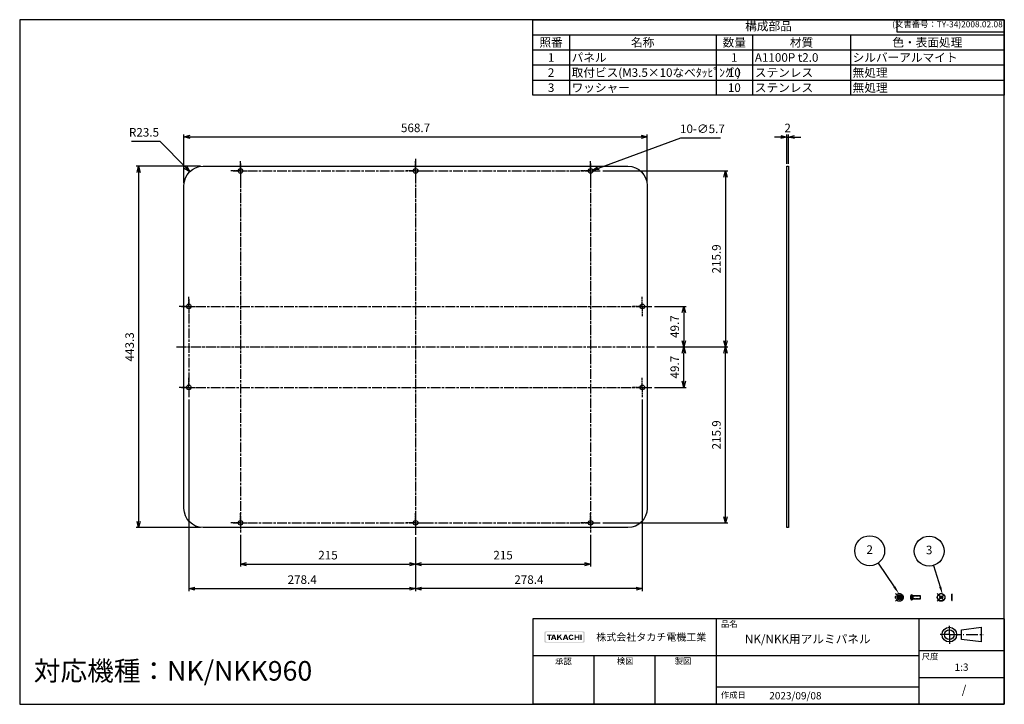
# Model space of a CAD drawing. Units: millimetres. Extents: x 0 to 1209, y 0 to 840.
import ezdxf
from ezdxf.enums import TextEntityAlignment as Align

# ---------------------------------------------------------------- set-up
doc = ezdxf.new("R2010")
doc.units = ezdxf.units.MM
for name, pattern in [('AM_ISO02W050x2', [3.75, 3, -0.75]), ('AM_ISO08W050', [18, 12, -1.5, 3, -1.5]), ('AM_ISO08W050x2', [9, 6, -0.75, 1.5, -0.75]), ('gen7a', [6.875, 4.75, -0.875, 0.375, -0.875])]:
    doc.linetypes.add(name, pattern=pattern)
doc.layers.add('7A', color=4, linetype='gen7a')
doc.layers.add('RAHM2', color=1, linetype='Continuous')
for name, color, linetype, lineweight in [('AM_5', 3, 'Continuous', 25), ('AM_7', 4, 'AM_ISO08W050', 25), ('AM_8', 1, 'Continuous', 25), ('ﾋﾞｽ', 8, 'Continuous', 25), ('ﾋﾞｽ0', 8, 'AM_ISO02W050x2', 13)]:
    doc.layers.add(name, color=color, linetype=linetype, lineweight=lineweight)
doc.styles.add('ACISOTS', font='isocp.shx', dxfattribs={"height": 1, "bigfont": 'extfont.shx'})
doc.styles.get("Standard").update_dxf_attribs({"font": 'ISOCP.SHX', "bigfont": 'EXTFONT.SHX'})
doc.dimstyles.new('AM_ISO$0', dxfattribs={"dimtxt": 3.5, "dimasz": 2.5, "dimexe": 1, "dimexo": 1, "dimgap": 1.5, "dimtad": 1, "dimdsep": 46, "dimtxsty": 'Standard', "dimblk": 'OPEN30', "dimcen": 0, "dimclrd": 3, "dimclre": 3, "dimclrt": 2, "dimadec": 0, "dimazin": 2, "dimtp": 0.1, "dimtm": 0.1, "dimtfac": 0.71, "dimtmove": 0, "dimatfit": 3, "dimldrblk": 'OPEN30', "dimfxl": 0, "dimlwd": -1, "dimlwe": -1, "dimarcsym": 0})
doc.dimstyles.new('AM_ISO$3', dxfattribs={"dimtxt": 3.5, "dimasz": 2.5, "dimexe": 1, "dimexo": 1, "dimgap": 1.5, "dimtad": 1, "dimtoh": 1, "dimdsep": 46, "dimtxsty": 'Standard', "dimblk": 'OPEN30', "dimcen": 0, "dimclrd": 3, "dimclre": 3, "dimclrt": 2, "dimadec": 0, "dimazin": 2, "dimtp": 0.1, "dimtm": 0.1, "dimtfac": 0.71, "dimtofl": 0, "dimtmove": 0, "dimatfit": 0, "dimldrblk": 'OPEN30', "dimfxl": 0, "dimlwd": -1, "dimlwe": -1, "dimarcsym": 0})

# ---------------------------------------------------------------- blocks, each defined once
blk = doc.blocks.new('TK-A3')
for p, q in [((359, 280), (359, 275)), ((359, 275), (403, 275))]:
    blk.add_line(p, q)
blk.add_lwpolyline([(0, 0), (403, 0), (403, 280), (0, 280.0000000000001)], close=True)
at = {"insert": (402.3592953827349, 276.108542987227), "char_height": 2.5, "width": 43.07840397728299, "attachment_point": 9}
blk.add_mtext('(文書番号：TY-34)2008.02.08', dxfattribs=at)
blk = doc.blocks.new('A$C0FAF06CF')
at = {"layer": 'AM_8'}
h = blk.add_hatch(color=1, dxfattribs=at)
edge = h.paths.add_edge_path()
edge.add_line((-8.013599999999968, -2.411500000000411), (8.013600000000068, -2.411500000000414))
edge.add_arc((8.013600000000054, -1.773380000000513), 0.6381199999999012, 270, 360)
edge.add_line((8.651719999999955, -1.773380000000513), (8.651719999999969, 1.773379999999486))
edge.add_arc((8.013600000000025, 1.773379999999429), 0.638119999999958, 5.103880138248065e-12, 90.0000000000013)
edge.add_line((8.013599999999997, 2.411499999999391), (-8.013599999999997, 2.411499999999387))
edge.add_arc((-8.013600000000025, 1.773379999999436), 0.638119999999951, 89.99999999999682, 179.9999999999955)
edge.add_line((-8.651719999999983, 1.773379999999486), (-8.651719999999983, -1.773380000000506))
edge.add_arc((-8.013600000000025, -1.773380000000458), 0.638119999999951, 180.0000000000043, 270.0000000000045)
edge = h.paths.add_edge_path(flags=16)
edge.add_line((-7.471939999999961, 2.092439999999486), (7.471940000000018, 2.092439999999479))
edge.add_arc((7.471940000000046, 1.550779999999479), 0.5416600000000003, 7.958078640513122e-13, 90.00000000000148, ccw=False)
edge.add_line((8.013600000000025, 1.550779999999486), (8.013600000000025, -1.550780000000506))
edge.add_arc((7.471940000000018, -1.550780000000502), 0.5416600000000074, 270, 359.99999999999966, ccw=False)
edge.add_line((7.471940000000018, -2.092440000000506), (-7.471939999999961, -2.092440000000513))
edge.add_arc((-7.471939999999961, -1.550780000000506), 0.5416600000000074, 180, 270, ccw=False)
edge.add_line((-8.013599999999968, -1.550780000000506), (-8.013599999999968, 1.550779999999486))
edge.add_arc((-7.471939999999961, 1.550779999999486), 0.5416600000000003, 90, 180, ccw=False)
for points in [[(-5.453699999999969, 0.5935999999994923), (-5.453699999999969, 1.038799999999492), (-7.531299999999987, 1.038799999999492), (-7.531299999999987, 0.5935999999994923), (-6.759619999999984, 0.5935999999994923), (-6.759619999999984, -1.224300000000516), (-6.225379999999973, -1.224300000000516), (-6.225379999999973, 0.5935999999994923)], [(-3.146079999999984, 1.038799999999492), (-3.146079999999984, -1.224300000000516), (-2.671199999999942, -1.224300000000516), (-2.671199999999942, -0.6184186206901412), (-2.193432261217481, -0.1027759420753025), (-1.520149446800417, -1.224300000000516), (-0.9571799999999939, -1.224300000000516), (-1.851807874889658, 0.2659306476478651), (-1.135707252964409, 1.038799999999492), (-1.788279380580377, 1.038799999999492), (-2.671199999999942, 0.08588602895155795), (-2.671199999999942, 1.038799999999492)], [(4.304715008555604, 1.038799999999492), (4.304715008555604, -1.224300000000516), (4.775885008555576, -1.224300000000516), (4.775885008555576, -0.3153500000005121), (5.829525008555606, -0.3153500000005121), (5.829525008555606, -1.224300000000516), (6.300695008555579, -1.224300000000516), (6.300695008555579, 1.038799999999492), (5.829525008555606, 1.038799999999492), (5.829525008555606, 0.1298499999994878), (4.775885008555576, 0.1298499999994878), (4.775885008555576, 1.038799999999492)], [(7.28013500855559, -1.224300000000516), (7.28013500855559, 1.038799999999492), (6.805255008555605, 1.038799999999492), (6.805255008555605, -1.224300000000516)]]:
    blk.add_hatch(color=1, dxfattribs=at).paths.add_polyline_path(points)
h = blk.add_hatch(color=1, dxfattribs=at)
h.paths.add_polyline_path([(-5.264049114754044, -1.224300000000516), (-5.084217508196673, -0.7345800000005109), (-4.161102491803263, -0.7345800000005109), (-3.981270885245877, -1.224300000000516), (-3.420619999999971, -1.224300000000516), (-4.251659999999958, 1.038799999999492), (-4.993659999999977, 1.038799999999492), (-5.82469999999995, -1.224300000000516)])
h.paths.add_polyline_path([(-4.332759934426207, -0.2671200000005083), (-4.912560065573729, -0.2671200000005083), (-4.622659999999968, 0.5223399999994971)], flags=16)
h = blk.add_hatch(color=1, dxfattribs=at)
h.paths.add_polyline_path([(-0.1961891147540484, -1.224300000000516), (-0.01635750819667692, -0.7345800000005109), (0.9067575081967476, -0.7345800000005109), (1.086589114754119, -1.224300000000516), (1.647240000000011, -1.224300000000516), (0.8162000000000376, 1.038799999999492), (0.07420000000001892, 1.038799999999492), (-0.7568399999999542, -1.224300000000516)])
h.paths.add_polyline_path([(0.7351000655737892, -0.2671200000005083), (0.1552999344262673, -0.2671200000005083), (0.4452000000000282, 0.5223399999994971)], flags=16)
h = blk.add_hatch(color=1, dxfattribs=at)
edge = h.paths.add_edge_path()
edge.add_ellipse((2.878960000000006, -0.09275000000052636), major_axis=(0, 0.7271600000000495), ratio=0.8673469387754512, start_angle=304.6510247185947, end_angle=609.4109213221484)
edge.add_line((3.469375036740871, -0.3484654247793539), (3.941135008555591, -0.5527900000005097))
edge.add_arc((2.878960000000006, -0.09275000000051214), 1.157520000000027, 38.550540790803325, 336.58201840165333, ccw=False)
edge.add_line((3.784208621486187, 0.6286219454599618), (3.397792961318373, 0.3206961337928842))
blk = doc.blocks.new('TK-仕様書NEW')
for p, q in [((0, 35), (-193, 35)), ((-193, 35), (-193, 0)), ((-118, 35), (-118, 0)), ((-35, 35), (-35, 0)), ((0, 35), (0, 0)), ((-17.5, 30.5), (-9.5, 31.5)), ((-17.5, 26.5), (-17.5, 30.5)), ((-9.5, 31.5), (-9.5, 25.5)), ((-9.5, 25.5), (-17.5, 26.5)), ((-35, 22), (0, 22)), ((-193.0000000000001, 19.99999999999994), (-35, 19.99999999999994)), ((-168.0000000000001, 19.99999999999994), (-168, 0)), ((-143.0000000000001, 19.99999999999994), (-143, 0)), ((-35, 11), (0, 11)), ((-35.00000000000011, 7), (-118, 7)), ((0, 0), (-193, 0))]:
    blk.add_line(p, q)
for radius in [3, 2]:
    blk.add_circle((-22.5, 28.5), radius)
at = {"layer": '7A'}
for q in [(-26.22303737125117, 28.5), (-22.5, 32.07478664473149), (-22.5, 24.78991724228479), (-8.718691599714703, 28.5)]:
    blk.add_line((-22.5, 28.5), q, dxfattribs=at)
at = {"xscale": 0.96, "yscale": 0.96, "zscale": 0.96}
blk.add_blockref('A$C0FAF06CF', (-180, 27.49999999999997), dxfattribs=at)
at = {"insert": (-167, 27.49999999999997), "char_height": 3, "width": 42.88435181670968, "attachment_point": 4}
blk.add_mtext('\\fＭＳ ゴシック|b0|i0|c128|p49;株式会社タカチ電機工業', dxfattribs=at)
for tag, p in [('品名', (-106.1561493930892, 24.94727555274869)), ('型番', (-106.139168248561, 11.53771236320705))]:
    blk.add_attdef(tag, p, '', height=3.5)
for tag, height, p in [('GEN-TITLE-SCA', 3, (-17.5, 14.79266317345349)), ('承認', 3.5, (-180.7195176573869, 7.729076668239944)), ('検図', 3.5, (-155.5000000000001, 7.729076668239941)), ('製図', 3.5, (-130.5000000000001, 7.729076668239941)), ('総ページ数', 3.5, (-12, 5.5)), ('ページNO.', 3.5, (-21, 5.5))]:
    blk.add_attdef(tag, text='', height=height).set_placement(p, align=Align.MIDDLE)
blk.add_attdef('GEN-TITLE-DAT', text='', height=3).set_placement((-85.5, 3.5), align=Align.MIDDLE_CENTER)
at = {"layer": 'RAHM2', "char_height": 2.5}
for s, insert, width, attachment_point in [('品名', (-116, 32.55103540727967), 90, 4), ('尺度', (-33.80025513713144, 20.80103540727967), 20, 1), ('承認', (-180.4289022005786, 18.8010354072796), 17, 2), ('検図', (-155.1678725559622, 18.92584712714763), 17, 2), ('製図', (-131.4954787961751, 18.95800561859733), 17, 2), ('作成日', (-116, 3.5), 60, 4)]:
    blk.add_mtext(s, dxfattribs=dict(at, insert=insert, width=width, attachment_point=attachment_point))
at = {"layer": 'RAHM2', "color": 0, "insert": (-16.5, 5.5), "char_height": 3.5, "width": 4.469919821818735, "attachment_point": 5}
blk.add_mtext('/', dxfattribs=at)
blk = doc.blocks.new('M3×10なべ')
at = {"layer": 'ﾋﾞｽ'}
for p, q in [((-1.949999999999932, -0.4090909090909065), (-1.950000000000045, 0.4090909090908781)), ((-1.950000000000045, 0.4090909090909065), (-1.554545454545405, 0.4090909090909065)), ((-0.4090909090907644, 1.94999999999996), (0.4090909090909918, 1.94999999999996)), ((-0.4090909090909918, 1.554545454545377), (-0.4090909090909918, 1.94999999999996)), ((0.4090909090909918, 1.94999999999996), (0.4090909090909918, 1.554545454545462)), ((1.554545454545405, 0.4090909090909065), (1.949999999999932, 0.4090909090909065)), ((1.949999999999932, 0.4090909090909349), (1.949999999999932, -0.4090909090909065)), ((-1.554545454545405, -0.4090909090909065), (-1.949999999999932, -0.4090909090909065)), ((-0.4090909090908781, -1.950000000000045), (-0.4090909090908781, -1.554545454545433)), ((0.4090909090909918, -1.950000000000045), (-0.4090909090908781, -1.950000000000045)), ((0.4090909090909918, -1.554545454545433), (0.4090909090909918, -1.950000000000045)), ((1.949999999999932, -0.4090909090909065), (1.554545454545405, -0.4090909090909065))]:
    blk.add_line(p, q, dxfattribs=at)
blk.add_circle((0, 0), 3, dxfattribs=at)
for centre, start, end in [((-1.554545454545405, 1.554545454545462), 270, 0), ((1.554545454545405, 1.554545454545462), 180, 270), ((-1.554545454545405, -1.554545454545433), 0, 90), ((1.554545454545405, -1.554545454545433), 90, 180)]:
    blk.add_arc(centre, 1.14545454545454, start, end, dxfattribs=at)
blk = doc.blocks.new('M3×10なべ\u3000ヨコ')
at = {"layer": 'ﾋﾞｽ'}
for p, q in [((-11.07511443849887, 2.9059396746338), (-10, 2.999999999995509)), ((-10, 2.999999999995509), (-10.00000000000011, -2.999999999995509)), ((-10, -2.749999999995524), (-10, 2.749999999995509)), ((-9.876662704752562, 1.479600950859322), (-8.750000000000341, 1.75)), ((0, 1.75), (-8.750000000000341, 1.75)), ((-8.750000000000455, -1.750000000000028), (-8.750000000000341, 1.75)), ((0, -1.75), (0, 1.75)), ((-11.07511443849887, -2.905939674633856), (-10.00000000000011, -2.999999999995509)), ((-9.876662704752562, -1.479600950859407), (-8.750000000000455, -1.75)), ((-8.750000000000455, -1.750000000000028), (0, -1.75))]:
    blk.add_line(p, q, dxfattribs=at)
for centre, radius, start, end in [((-5.299999999999955, 0), 7, 161.4404070589891, 198.5595929410117), ((-10.98795869575122, 1.909744976542072), 1, 94.99999999999983, 161.4404070589883), ((-9.900000000000091, 1.576839681057407), 0.1, 179.9999999999984, 283.4957332808008), ((-10.98795869575122, -1.909744976542129), 1, 198.5595929410117, 265.0000000000003), ((-9.900000000000091, -1.576839681057407), 0.1, 76.50426671919944, 180.0000000000033)]:
    blk.add_arc(centre, radius, start, end, dxfattribs=at)
at = {"layer": 'ﾋﾞｽ0'}
for p, q in [((-10, 1.349999999999994), (0, 1.349999999999994)), ((-10, -1.349999999999994), (0, -1.349999999999994))]:
    blk.add_line(p, q, dxfattribs=at)
blk = doc.blocks.new('ワッシャーM3.5')
at = {"layer": 'ﾋﾞｽ'}
for radius in [4.5, 1.9]:
    blk.add_circle((0, 0), radius, dxfattribs=at)
blk = doc.blocks.new('ワッシャーM3.5ヨコ')
at = {"layer": 'ﾋﾞｽ'}
for p, q in [((0.5, 0), (0, 0)), ((0, -8), (0, 0)), ((0.5, -8), (0.5, 0)), ((0, -8), (0.5, -8))]:
    blk.add_line(p, q, dxfattribs=at)
at = {"layer": 'ﾋﾞｽ0', "ltscale": 0.1}
for p, q in [((0, -2.099999999999994), (0.5, -2.099999999999994)), ((0.5, -5.900000000000006), (0, -5.900000000000006))]:
    blk.add_line(p, q, dxfattribs=at)
blk = doc.blocks.new('*S20')
at = {"layer": 'AM_7', "color": 4}
for p, q in [((1052.008625813407, 125.810601923389), (1061.458625813406, 135.260601923389)), ((1052.008625813407, 135.260601923389), (1061.458625813406, 125.810601923389))]:
    blk.add_line(p, q, dxfattribs=at)
blk.add_circle((1056.733625813406, 130.535601923389), 4.724999999999909, dxfattribs=at)
blk = doc.blocks.new('*S21')
at = {"layer": 'AM_7', "color": 4}
for p, q in [((1103.205638447237, 125.810601923389), (1112.655638447237, 135.260601923389)), ((1103.205638447237, 135.260601923389), (1112.655638447237, 125.810601923389))]:
    blk.add_line(p, q, dxfattribs=at)
blk.add_circle((1107.930638447237, 130.535601923389), 4.724999999999909, dxfattribs=at)
blk = doc.blocks.new('_Open30')
at = {"color": 0, "linetype": 'ByBlock', "lineweight": -2}
for p, q in [((-1, 0.26794919), (0, 0)), ((0, 0), (-1, -0.26794919)), ((0, 0), (-1, 0))]:
    blk.add_line(p, q, dxfattribs=at)
blk = doc.blocks.new('*D22')
at = {"layer": 'AM_5', "color": 3, "transparency": 16777216}
for p, q in [((271.1040000384419, 207.8053500431666), (271.1040000384419, 168.8821390564835)), ((486.0599726535624, 204.8821390564836), (486.0599726535624, 168.8821390564835)), ((278.6040000384419, 171.8821390564835), (478.5599726535624, 171.8821390564835))]:
    blk.add_line(p, q, dxfattribs=at)
at = {"layer": 'Defpoints', "color": 0, "transparency": 16777216}
for p in [(271.1040000384419, 210.8053500431666), (486.0599726535624, 207.8821390564836), (486.0599726535624, 171.8821390564835)]:
    blk.add_point(p, dxfattribs=at)
at = {"layer": 'AM_5', "color": 3, "transparency": 16777216, "xscale": 7.5, "yscale": 7.5, "zscale": 7.5, "rotation": 180}
blk.add_blockref('_Open30', (271.1040000384419, 171.8821390564835), dxfattribs=at)
at = {"layer": 'AM_5', "color": 3, "transparency": 16777216, "xscale": 7.5, "yscale": 7.5, "zscale": 7.5}
blk.add_blockref('_Open30', (486.0599726535624, 171.8821390564835), dxfattribs=at)
at = {"layer": 'AM_5', "color": 2, "transparency": 16777216, "insert": (378.5819863460022, 181.6331725210504), "char_height": 10.5, "attachment_point": 5}
blk.add_mtext('215', dxfattribs=at)
blk = doc.blocks.new('*D23')
at = {"layer": 'AM_5', "color": 3, "transparency": 16777216}
for p, q in [((701.015945268683, 207.8053500431666), (701.015945268683, 168.8821390564832)), ((486.0599726535624, 204.8821390564836), (486.0599726535624, 168.8821390564832)), ((493.5599726535624, 171.8821390564832), (693.515945268683, 171.8821390564832))]:
    blk.add_line(p, q, dxfattribs=at)
at = {"layer": 'Defpoints', "color": 0, "transparency": 16777216}
for p in [(486.0599726535624, 207.8821390564836), (701.015945268683, 210.8053500431666), (701.015945268683, 171.8821390564832)]:
    blk.add_point(p, dxfattribs=at)
at = {"layer": 'AM_5', "color": 3, "transparency": 16777216, "xscale": 7.5, "yscale": 7.5, "zscale": 7.5, "rotation": 180}
blk.add_blockref('_Open30', (486.0599726535624, 171.8821390564832), dxfattribs=at)
at = {"layer": 'AM_5', "color": 3, "transparency": 16777216, "xscale": 7.5, "yscale": 7.5, "zscale": 7.5}
blk.add_blockref('_Open30', (701.015945268683, 171.8821390564832), dxfattribs=at)
at = {"layer": 'AM_5', "color": 2, "transparency": 16777216, "insert": (593.5379589611227, 181.6331725210501), "char_height": 10.5, "attachment_point": 5}
blk.add_mtext('215', dxfattribs=at)
blk = doc.blocks.new('*D24')
at = {"layer": 'AM_5', "color": 3, "transparency": 16777216}
for p, q in [((207.6855513521023, 373.9821390564835), (207.6855513521022, 138.882139056483)), ((486.0599726535624, 204.8821390564836), (486.0599726535624, 138.882139056483)), ((215.1855513521022, 141.882139056483), (478.5599726535624, 141.882139056483))]:
    blk.add_line(p, q, dxfattribs=at)
at = {"layer": 'Defpoints', "color": 0, "transparency": 16777216}
for p in [(207.6855513521023, 376.9821390564835), (486.0599726535624, 207.8821390564836), (486.0599726535624, 141.882139056483)]:
    blk.add_point(p, dxfattribs=at)
at = {"layer": 'AM_5', "color": 3, "transparency": 16777216, "xscale": 7.5, "yscale": 7.5, "zscale": 7.5, "rotation": 180}
blk.add_blockref('_Open30', (207.6855513521022, 141.882139056483), dxfattribs=at)
at = {"layer": 'AM_5', "color": 3, "transparency": 16777216, "xscale": 7.5, "yscale": 7.5, "zscale": 7.5}
blk.add_blockref('_Open30', (486.0599726535624, 141.882139056483), dxfattribs=at)
at = {"layer": 'AM_5', "color": 2, "transparency": 16777216, "insert": (346.8727620028323, 151.6331725210499), "char_height": 10.5, "attachment_point": 5}
blk.add_mtext('278.4', dxfattribs=at)
blk = doc.blocks.new('*D25')
at = {"layer": 'AM_5', "color": 3, "transparency": 16777216}
for p, q in [((764.4343939550224, 373.9821390564835), (764.4343939550224, 138.8821390564827)), ((486.0599726535624, 204.8821390564836), (486.0599726535624, 138.8821390564827)), ((756.9343939550224, 141.8821390564827), (493.5599726535624, 141.8821390564827))]:
    blk.add_line(p, q, dxfattribs=at)
at = {"layer": 'Defpoints', "color": 0, "transparency": 16777216}
for p in [(764.4343939550224, 376.9821390564835), (486.0599726535624, 207.8821390564836), (486.0599726535624, 141.8821390564827)]:
    blk.add_point(p, dxfattribs=at)
at = {"layer": 'AM_5', "color": 3, "transparency": 16777216, "xscale": 7.5, "yscale": 7.5, "zscale": 7.5, "rotation": 180}
blk.add_blockref('_Open30', (486.0599726535624, 141.8821390564827), dxfattribs=at)
at = {"layer": 'AM_5', "color": 3, "transparency": 16777216, "xscale": 7.5, "yscale": 7.5, "zscale": 7.5}
blk.add_blockref('_Open30', (764.4343939550224, 141.8821390564827), dxfattribs=at)
at = {"layer": 'AM_5', "color": 2, "transparency": 16777216, "insert": (625.2471833042924, 151.6331725210496), "char_height": 10.5, "attachment_point": 5}
blk.add_mtext('278.4', dxfattribs=at)
blk = doc.blocks.new('*D26')
at = {"layer": 'AM_5', "color": 3, "transparency": 16777216}
for p, q in [((782.4099726535628, 438.5321390564837), (818.4099726535646, 438.5321390564837)), ((815.4099726535646, 396.3321390564838), (815.4099726535646, 431.0321390564837)), ((779.2843939550229, 388.8321390564838), (818.4099726535646, 388.8321390564838))]:
    blk.add_line(p, q, dxfattribs=at)
at = {"layer": 'Defpoints', "color": 0, "transparency": 16777216}
for p in [(779.4099726535628, 438.5321390564837), (815.4099726535646, 438.5321390564837), (776.2843939550229, 388.8321390564838)]:
    blk.add_point(p, dxfattribs=at)
at = {"layer": 'AM_5', "color": 3, "transparency": 16777216, "xscale": 7.5, "yscale": 7.5, "zscale": 7.5}
for p, rotation in [((815.4099726535646, 438.5321390564837), 90), ((815.4099726535646, 388.8321390564838), 270)]:
    blk.add_blockref('_Open30', p, dxfattribs=dict(at, rotation=rotation))
at = {"layer": 'AM_5', "color": 2, "transparency": 16777216, "insert": (805.6599726535645, 413.6821390564834), "char_height": 10.5, "attachment_point": 5, "rotation": 90}
blk.add_mtext('49.7', dxfattribs=at)
blk = doc.blocks.new('*D27')
at = {"layer": 'AM_5', "color": 3, "transparency": 16777216}
for p, q in [((779.2843939550229, 488.2321390564837), (818.4099726535662, 488.2321390564837)), ((815.4099726535662, 480.7321390564837), (815.4099726535662, 446.0321390564837)), ((782.4099726535628, 438.5321390564837), (818.4099726535662, 438.5321390564837))]:
    blk.add_line(p, q, dxfattribs=at)
at = {"layer": 'Defpoints', "color": 0, "transparency": 16777216}
for p in [(776.2843939550229, 488.2321390564837), (779.4099726535628, 438.5321390564837), (815.4099726535662, 438.5321390564837)]:
    blk.add_point(p, dxfattribs=at)
at = {"layer": 'AM_5', "color": 3, "transparency": 16777216, "xscale": 7.5, "yscale": 7.5, "zscale": 7.5}
for p, rotation in [((815.4099726535662, 488.2321390564837), 90), ((815.4099726535662, 438.5321390564837), 270)]:
    blk.add_blockref('_Open30', p, dxfattribs=dict(at, rotation=rotation))
at = {"layer": 'AM_5', "color": 2, "transparency": 16777216, "insert": (805.6599726535661, 463.3821390564834), "char_height": 10.5, "attachment_point": 5, "rotation": 90}
blk.add_mtext('49.7', dxfattribs=at)
blk = doc.blocks.new('*D28')
at = {"layer": 'AM_5', "color": 3, "transparency": 16777216}
for p, q in [((782.4099726535628, 438.5321390564837), (869.6291427537863, 438.5321390564837)), ((866.6291427537864, 230.1553500431667), (866.6291427537863, 431.0321390564837)), ((715.8659452686833, 222.6553500431667), (869.6291427537864, 222.6553500431667))]:
    blk.add_line(p, q, dxfattribs=at)
at = {"layer": 'Defpoints', "color": 0, "transparency": 16777216}
for p in [(779.4099726535628, 438.5321390564837), (866.6291427537863, 438.5321390564837), (712.8659452686833, 222.6553500431667)]:
    blk.add_point(p, dxfattribs=at)
at = {"layer": 'AM_5', "color": 3, "transparency": 16777216, "xscale": 7.5, "yscale": 7.5, "zscale": 7.5}
for p, rotation in [((866.6291427537863, 438.5321390564837), 90), ((866.6291427537864, 222.6553500431667), 270)]:
    blk.add_blockref('_Open30', p, dxfattribs=dict(at, rotation=rotation))
at = {"layer": 'AM_5', "color": 2, "transparency": 16777216, "insert": (856.8781092892192, 330.5937445498249), "char_height": 10.5, "attachment_point": 5, "rotation": 90}
blk.add_mtext('215.9', dxfattribs=at)
blk = doc.blocks.new('*D29')
at = {"layer": 'AM_5', "color": 3, "transparency": 16777216}
for p, q in [((715.8659452686833, 654.4095354121768), (869.6291427537878, 654.4095354121769)), ((866.6291427537878, 646.9095354121769), (866.6291427537878, 446.0321390564837)), ((782.4099726535628, 438.5321390564837), (869.6291427537878, 438.5321390564837))]:
    blk.add_line(p, q, dxfattribs=at)
at = {"layer": 'Defpoints', "color": 0, "transparency": 16777216}
for p in [(712.8659452686833, 654.4095354121768), (779.4099726535628, 438.5321390564837), (866.6291427537878, 438.5321390564837)]:
    blk.add_point(p, dxfattribs=at)
at = {"layer": 'AM_5', "color": 3, "transparency": 16777216, "xscale": 7.5, "yscale": 7.5, "zscale": 7.5}
for p, rotation in [((866.6291427537878, 654.4095354121769), 90), ((866.6291427537878, 438.5321390564837), 270)]:
    blk.add_blockref('_Open30', p, dxfattribs=dict(at, rotation=rotation))
at = {"layer": 'AM_5', "color": 2, "transparency": 16777216, "insert": (856.8781092892208, 546.47083723433), "char_height": 10.5, "attachment_point": 5, "rotation": 90}
blk.add_mtext('215.9', dxfattribs=at)
blk = doc.blocks.new('*D30')
at = {"layer": 'AM_5', "color": 3, "transparency": 16777216}
for p, q in [((201.7099726535625, 639.6821390564835), (201.7099726535625, 699.1821400564835)), ((209.2099726535625, 696.1821400564835), (762.9099726535624, 696.1821400564835)), ((770.4099726535624, 639.6821390564835), (770.4099726535624, 699.1821400564835))]:
    blk.add_line(p, q, dxfattribs=at)
at = {"layer": 'Defpoints', "color": 0, "transparency": 16777216}
for p in [(770.4099726535624, 696.1821400564835), (201.7099726535625, 636.6821390564835), (770.4099726535624, 636.6821390564835)]:
    blk.add_point(p, dxfattribs=at)
at = {"layer": 'AM_5', "color": 3, "transparency": 16777216, "xscale": 7.5, "yscale": 7.5, "zscale": 7.5, "rotation": 180}
blk.add_blockref('_Open30', (201.7099726535625, 696.1821400564835), dxfattribs=at)
at = {"layer": 'AM_5', "color": 3, "transparency": 16777216, "xscale": 7.5, "yscale": 7.5, "zscale": 7.5}
blk.add_blockref('_Open30', (770.4099726535624, 696.1821400564835), dxfattribs=at)
at = {"layer": 'AM_5', "color": 2, "transparency": 16777216, "insert": (486.0599726535625, 705.9321400564835), "char_height": 10.5, "attachment_point": 5}
blk.add_mtext('568.7', dxfattribs=at)
blk = doc.blocks.new('*D31')
at = {"layer": 'AM_5', "color": 3, "transparency": 16777216}
for p, q in [((222.2099726535627, 660.1821390564837), (143.0669338212425, 660.1821390564837)), ((146.0669338212425, 652.6821390564837), (146.0669338212426, 224.3821390564837)), ((222.2099726535627, 216.8821390564837), (143.0669338212426, 216.8821390564837))]:
    blk.add_line(p, q, dxfattribs=at)
at = {"layer": 'Defpoints', "color": 0, "transparency": 16777216}
for p in [(225.2099726535627, 660.1821390564837), (146.0669338212426, 216.8821390564837), (225.2099726535627, 216.8821390564837)]:
    blk.add_point(p, dxfattribs=at)
at = {"layer": 'AM_5', "color": 3, "transparency": 16777216, "xscale": 7.5, "yscale": 7.5, "zscale": 7.5}
for p, rotation in [((146.0669338212425, 660.1821390564837), 90), ((146.0669338212426, 216.8821390564837), 270)]:
    blk.add_blockref('_Open30', p, dxfattribs=dict(at, rotation=rotation))
at = {"layer": 'AM_5', "color": 2, "transparency": 16777216, "insert": (136.3169338212427, 438.5321390564836), "char_height": 10.5, "attachment_point": 5, "rotation": 90}
blk.add_mtext('443.3', dxfattribs=at)
blk = doc.blocks.new('*D32')
at = {"layer": 'AM_5', "color": 3, "transparency": 16777216}
for p, q in [((172.5514415579136, 690.7294422026706), (137.1665173174219, 690.7294422026706)), ((203.5767865100321, 658.8858607553195), (172.5514415579136, 690.7294422026706))]:
    blk.add_line(p, q, dxfattribs=at)
at = {"layer": 'Defpoints', "color": 0, "transparency": 16777216}
for p in [(208.8106218673379, 653.5139926023753), (241.6093234397872, 619.8502855105919)]:
    blk.add_point(p, dxfattribs=at)
at = {"layer": 'AM_5', "color": 3, "transparency": 16777216, "xscale": 7.5, "yscale": 7.5, "zscale": 7.5, "rotation": 314.2543398829639}
blk.add_blockref('_Open30', (208.8106218673379, 653.5139926023753), dxfattribs=at)
at = {"layer": 'AM_5', "color": 2, "transparency": 16777216, "insert": (152.6089794376679, 700.4804756672377), "char_height": 10.5, "attachment_point": 5}
blk.add_mtext('R23.5', dxfattribs=at)
blk = doc.blocks.new('*D33')
at = {"layer": 'AM_5', "color": 3, "transparency": 16777216}
for p, q in [((710.7324345701425, 657.9749716624312), (811.7745126127447, 695.0520554400109)), ((811.7745126127447, 695.0520554400109), (860.3745126127449, 695.0520554400109))]:
    blk.add_line(p, q, dxfattribs=at)
at = {"layer": 'Defpoints', "color": 0, "transparency": 16777216}
for p in [(698.3403902436432, 653.4277486186279), (703.6915002937228, 655.3913222057249)]:
    blk.add_point(p, dxfattribs=at)
at = {"layer": 'AM_5', "color": 3, "transparency": 16777216, "xscale": 7.5, "yscale": 7.5, "zscale": 7.5, "rotation": 200.1504587279446}
blk.add_blockref('_Open30', (703.6915002937228, 655.3913222057249), dxfattribs=at)
at = {"layer": 'AM_5', "color": 2, "transparency": 16777216, "insert": (838.324512612745, 704.8020554400106), "char_height": 10.5, "attachment_point": 5}
blk.add_mtext('10-∅5.7', dxfattribs=at)
blk = doc.blocks.new('*D36')
at = {"layer": 'AM_5', "color": 3, "transparency": 16777216}
for p, q in [((934.4639636211091, 696.048832352031), (926.9639636211091, 696.048832352031)), ((941.9639636211091, 663.1821390564835), (941.9639636211091, 699.048832352031)), ((941.9639636211091, 696.048832352031), (943.9639636211091, 696.048832352031)), ((943.9639636211091, 663.1821390564835), (943.9639636211091, 699.048832352031)), ((951.4639636211091, 696.048832352031), (958.9639636211091, 696.048832352031))]:
    blk.add_line(p, q, dxfattribs=at)
at = {"layer": 'Defpoints', "color": 0, "transparency": 16777216}
for p in [(943.9639636211091, 696.048832352031), (941.9639636211091, 660.1821390564835), (943.9639636211091, 660.1821390564835)]:
    blk.add_point(p, dxfattribs=at)
at = {"layer": 'AM_5', "color": 3, "transparency": 16777216, "xscale": 7.5, "yscale": 7.5, "zscale": 7.5}
blk.add_blockref('_Open30', (941.9639636211091, 696.048832352031), dxfattribs=at)
at = {"layer": 'AM_5', "color": 3, "transparency": 16777216, "xscale": 7.5, "yscale": 7.5, "zscale": 7.5, "rotation": 180}
blk.add_blockref('_Open30', (943.9639636211091, 696.048832352031), dxfattribs=at)
at = {"layer": 'AM_5', "color": 2, "transparency": 16777216, "insert": (942.9639636211091, 705.799865816598), "char_height": 10.5, "attachment_point": 5}
blk.add_mtext('2', dxfattribs=at)

msp = doc.modelspace()

# ---------------------------------------------------------------- linework, layer by layer
at = {"color": 7}
for p, q in [((630, 747.375), (630, 840)), ((630, 840), (1209, 840)), ((1209, 840), (1209, 747.375)), ((1209, 747.375), (630, 747.375))]:
    msp.add_line(p, q, dxfattribs=at)
at = {"color": 1}
for p, q in [((630, 821.4750000000001), (1209, 821.4750000000001)), ((675, 821.4750000000001), (675, 802.95)), ((855, 821.4750000000001), (855, 802.95)), ((900, 821.4750000000001), (900, 802.95)), ((1020, 821.4750000000001), (1020, 802.95)), ((630, 802.95), (1209, 802.95)), ((675, 802.95), (675, 784.425)), ((855, 802.95), (855, 784.425)), ((900, 802.95), (900, 784.425)), ((1020, 802.95), (1020, 784.425)), ((630, 784.425), (1209, 784.425)), ((675, 784.425), (675, 765.8999999999999)), ((855, 784.425), (855, 765.8999999999999)), ((900, 784.425), (900, 765.8999999999999)), ((1020, 784.425), (1020, 765.8999999999999)), ((630, 765.8999999999999), (1209, 765.8999999999999)), ((675, 765.8999999999999), (675, 747.375)), ((855, 765.8999999999999), (855, 747.375)), ((900, 765.8999999999999), (900, 747.375)), ((1020, 765.8999999999999), (1020, 747.375))]:
    msp.add_line(p, q, dxfattribs=at)
msp.add_lwpolyline([(225.2099726535625, 660.1821390564835), (746.9099726535624, 660.1821390564835, -0.414213562373095), (770.4099726535624, 636.6821390564835), (770.4099726535624, 240.3821390564835, -0.414213562373095), (746.9099726535624, 216.8821390564835), (225.2099726535625, 216.8821390564836, -0.414213562373095), (201.7099726535625, 240.3821390564836), (201.7099726535625, 636.6821390564835, -0.414213562373095)], format="xyb", close=True)
msp.add_lwpolyline([(941.9639636211091, 660.1821390564835), (943.9639636211091, 660.1821390564835), (943.9639636211091, 216.8821390564836), (941.9639636211091, 216.8821390564836)], close=True)
for centre in [(271.1040000384419, 654.4095354121765), (486.0599726535625, 654.4095354121766), (701.015945268683, 654.4095354121765), (207.6855513521023, 488.2321390564835), (764.4343939550224, 488.2321390564835), (207.6855513521023, 388.8321390564835), (764.4343939550224, 388.8321390564835), (271.1040000384419, 222.6553500431666), (486.0599726535625, 222.6553500431666), (701.015945268683, 222.6553500431666)]:
    msp.add_circle(centre, 2.85)
at = {"layer": 'AM_5', "color": 3}
for p, q in [((1054.037081332216, 173.2599084856747), (1073.941197392392, 144.0050339874804)), ((1122.140045403292, 170.4387483348819), (1130.314817458747, 144.1093654006271))]:
    msp.add_line(p, q, dxfattribs=at)
for centre in [(1043.700799399784, 188.452074256666), (1116.691530829878, 187.9873754590558)]:
    msp.add_circle(centre, 18.375, dxfattribs=at)
for points in [[(1072.798290787484, 143.2274355154229), (1075.0841039973, 144.7826324595379), (1079.847644210924, 135.3237964040568)], [(1128.994634270279, 143.6994736586095), (1131.635000647216, 144.5192571426448), (1133.428254357842, 134.0815784725278)]]:
    msp.add_trace(points, dxfattribs=at)
at = {"layer": 'AM_7', "linetype": 'AM_ISO08W050x2'}
for p, q in [((271.1040000384419, 654.4095354121765), (271.1040000384419, 666.2595354121765)), ((486.0599726535625, 654.4095354121766), (486.0599726535625, 666.2595354121767)), ((701.015945268683, 654.4095354121765), (701.015945268683, 666.2595354121765)), ((271.1040000384419, 654.4095354121765), (259.2540000384419, 654.4095354121765)), ((271.1040000384419, 654.4095354121765), (282.9540000384419, 654.4095354121765)), ((271.1040000384419, 654.4095354121765), (271.1040000384419, 642.5595354121765)), ((486.0599726535625, 654.4095354121766), (474.2099726535624, 654.4095354121766)), ((486.0599726535625, 654.4095354121766), (497.9099726535625, 654.4095354121766)), ((486.0599726535625, 654.4095354121766), (486.0599726535625, 642.5595354121766)), ((701.015945268683, 654.4095354121765), (689.165945268683, 654.4095354121765)), ((701.015945268683, 654.4095354121765), (712.865945268683, 654.4095354121765)), ((701.015945268683, 654.4095354121765), (701.015945268683, 642.5595354121765)), ((207.6855513521023, 488.2321390564835), (207.6855513521023, 500.0821390564835)), ((764.4343939550224, 488.2321390564835), (764.4343939550224, 500.0821390564835)), ((207.6855513521023, 488.2321390564835), (195.8355513521023, 488.2321390564835)), ((207.6855513521023, 488.2321390564835), (219.5355513521023, 488.2321390564835)), ((207.6855513521023, 488.2321390564835), (207.6855513521023, 476.3821390564835)), ((764.4343939550224, 488.2321390564835), (752.5843939550224, 488.2321390564835)), ((764.4343939550224, 488.2321390564835), (776.2843939550224, 488.2321390564835)), ((764.4343939550224, 488.2321390564835), (764.4343939550224, 476.3821390564835)), ((207.6855513521023, 388.8321390564835), (207.6855513521023, 400.6821390564835)), ((764.4343939550224, 388.8321390564835), (764.4343939550224, 400.6821390564835)), ((207.6855513521023, 388.8321390564835), (195.8355513521023, 388.8321390564835)), ((207.6855513521023, 388.8321390564835), (219.5355513521023, 388.8321390564835)), ((207.6855513521023, 388.8321390564835), (207.6855513521023, 376.9821390564835)), ((764.4343939550224, 388.8321390564835), (752.5843939550224, 388.8321390564835)), ((764.4343939550224, 388.8321390564835), (776.2843939550224, 388.8321390564835)), ((764.4343939550224, 388.8321390564835), (764.4343939550224, 376.9821390564835)), ((271.1040000384419, 222.6553500431666), (271.1040000384419, 234.5053500431666)), ((486.0599726535625, 222.6553500431666), (486.0599726535625, 234.5053500431666)), ((701.015945268683, 222.6553500431666), (701.015945268683, 234.5053500431666)), ((271.1040000384419, 222.6553500431666), (259.2540000384419, 222.6553500431666)), ((271.1040000384419, 222.6553500431666), (282.9540000384419, 222.6553500431666)), ((271.1040000384419, 222.6553500431666), (271.1040000384419, 210.8053500431666)), ((486.0599726535625, 222.6553500431666), (474.2099726535624, 222.6553500431666)), ((486.0599726535625, 222.6553500431666), (497.9099726535625, 222.6553500431666)), ((486.0599726535625, 222.6553500431666), (486.0599726535625, 210.8053500431666)), ((701.015945268683, 222.6553500431666), (689.165945268683, 222.6553500431666)), ((701.015945268683, 222.6553500431666), (712.865945268683, 222.6553500431666)), ((701.015945268683, 222.6553500431666), (701.015945268683, 210.8053500431666))]:
    msp.add_line(p, q, dxfattribs=at)
at = {"layer": 'AM_7'}
for p, q in [((486.0599726535625, 669.1821390564835), (486.0599726535624, 207.8821390564836)), ((262.1040000384419, 654.4095354121765), (710.0159452686831, 654.4095354121765)), ((271.1040000384419, 663.4095354121765), (271.1040000384419, 213.6553500431666)), ((701.015945268683, 663.4095354121765), (701.015945268683, 213.6553500431666)), ((207.6855513521023, 497.2321390564835), (207.6855513521023, 379.8321390564835)), ((198.6855513521023, 488.2321390564835), (773.4343939550224, 488.2321390564835)), ((192.7099726535625, 438.5321390564835), (779.4099726535624, 438.5321390564835)), ((198.6855513521023, 388.8321390564835), (773.4343939550224, 388.8321390564835)), ((262.1040000384419, 222.6553500431666), (710.015945268683, 222.6553500431666))]:
    msp.add_line(p, q, dxfattribs=at)

# ---------------------------------------------------------------- block references
at = {"lineweight": 0, "xscale": 3, "yscale": 3, "zscale": 3}
msp.add_blockref('TK-A3', (0, 0), dxfattribs=at)
for name, p in [('M3×10なべ', (1080.345872675552, 131.2719430682663)), ('M3×10なべ\u3000ヨコ', (1106.024025106602, 131.2719430682663)), ('ワッシャーM3.5', (1131.542885309382, 131.2719430682663)), ('ワッシャーM3.5ヨコ', (1144.605336151415, 135.2719430682663))]:
    msp.add_blockref(name, p)
msp.add_blockref('TK-仕様書NEW', (1209, 0), dxfattribs=at).add_auto_attribs({'GEN-TITLE-DAT': '2023/09/08', '品名': 'NK/NKK用アルミパネル', 'GEN-TITLE-SCA': '1:3'})
at = {"layer": 'AM_7'}
for name in ['*S20', '*S21']:
    msp.add_blockref(name, (23.49428851949642, 0.6180268841819725), dxfattribs=at)

# ---------------------------------------------------------------- texts
at = {"color": 2, "insert": (919.5, 830.7375), "char_height": 10.5, "attachment_point": 5, "style": 'ACISOTS'}
msp.add_mtext('構成部品', dxfattribs=at)
at = {"color": 2, "char_height": 10.5, "style": 'ACISOTS'}
for s, insert, width, attachment_point in [('照番', (652.5, 817.425), 39.59999999999999, 2), ('名称', (765, 817.425), 174.6, 2), ('数量', (877.5, 817.425), 39.59999999999999, 2), ('材質', (960, 817.425), 114.6, 2), ('色・表面処理', (1114.5, 817.425), 183.6, 2), ('1', (652.5, 798.8999999999999), 39.59999999999999, 2), ('パネル', (677.7000000000003, 798.8999999999999), 174.6, 1), ('1', (877.5, 798.8999999999999), 39.59999999999999, 2), ('A1100P t2.0', (902.7000000000003, 798.8999999999999), 114.6, 1), ('シルバーアルマイト', (1022.7, 798.8999999999999), 183.6, 1), ('2', (652.5, 780.375), 39.59999999999999, 2), ('取付ビス(M3.5×10なべﾀｯﾋﾟﾝｸﾞ)', (677.7000000000003, 780.375), 174.6, 1), ('10', (877.5, 780.375), 39.59999999999999, 2), ('ステンレス', (902.7000000000003, 780.375), 114.6, 1), ('無処理', (1022.7, 780.375), 183.6, 1), ('3', (652.5, 761.8500000000001), 39.59999999999999, 2), ('ワッシャー', (677.7000000000003, 761.8500000000001), 174.6, 1), ('10', (877.5, 761.8500000000001), 39.59999999999999, 2), ('ステンレス', (902.7000000000003, 761.8500000000001), 114.6, 1), ('無処理', (1022.7, 761.8500000000001), 183.6, 1)]:
    msp.add_mtext(s, dxfattribs=dict(at, insert=insert, width=width, attachment_point=attachment_point))
at = {"layer": 'AM_5', "color": 7, "char_height": 10.5, "attachment_point": 5, "style": 'ACISOTS'}
for s, insert in [('2', (1043.700799399784, 188.452074256666)), ('3', (1116.691530829878, 187.9873754590558))]:
    msp.add_mtext(s, dxfattribs=dict(at, insert=insert))
at = {"layer": 'AM_5', "color": 2, "insert": (188.2351468906197, 41.02550076471562), "char_height": 24, "attachment_point": 5}
msp.add_mtext('{\\C7;対応機種：NK/NKK960}', dxfattribs=at)

# ---------------------------------------------------------------- dimensions: what is measured, and where the dimension line sits
at = {"layer": 'AM_5'}
for p1, p2, text, picture, middle in [((241.6093234397872, 619.8502855105919), (208.8106218673379, 653.5139926023753), 'R23.5', '*D32', (152.6089794376679, 690.7294422026707)), ((698.3403902436432, 653.4277486186279), (703.6915002937228, 655.3913222057249), '10-<>', '*D33', (838.324512612745, 695.0520554400106))]:
    dim = msp.add_diameter_dim_2p(p1=p1, p2=p2, text=text, dimstyle='AM_ISO$3', override={"dimscale": 3, "dimpost": ''}, dxfattribs=at)
    dim.commit()
    dim.dimension.update_dxf_attribs({"geometry": picture, "text_midpoint": middle, "dimtype": 163})
dim = msp.add_linear_dim(base=(770.4099726535624, 696.1821400564835), p1=(201.7099726535625, 636.6821390564835), p2=(770.4099726535624, 636.6821390564835), dimstyle='AM_ISO$0', override={"dimscale": 3, "dimpost": ''}, dxfattribs=at)
dim.commit()
dim.dimension.update_dxf_attribs({"geometry": '*D30', "text_midpoint": (486.0599726535625, 705.9321400564835)})
dim = msp.add_linear_dim(base=(943.9639636211091, 696.048832352031), p1=(941.9639636211091, 660.1821390564835), p2=(943.9639636211091, 660.1821390564835), angle=1.141101885463838e-14, dimstyle='AM_ISO$0', override={"dimscale": 3}, dxfattribs=at)
dim.commit()
dim.dimension.update_dxf_attribs({"geometry": '*D36', "text_midpoint": (942.9639636211091, 696.048832352031), "dimtype": 160})
for base, p1, p2, angle, override, picture, middle in [((146.0669338212426, 216.8821390564837), (225.2099726535626, 660.1821390564835), (225.2099726535625, 216.8821390564836), 90.00000000000004, {"dimscale": 3}, '*D31', (136.3169338212427, 438.5321390564836)), ((866.6291427537878, 438.5321390564837), (712.865945268683, 654.4095354121765), (779.4099726535624, 438.5321390564835), 90.00000000000001, {"dimscale": 3, "dimdec": 1}, '*D29', (856.8781092892208, 546.47083723433)), ((815.4099726535662, 438.5321390564837), (776.2843939550224, 488.2321390564835), (779.4099726535624, 438.5321390564835), 90.00000000000001, {"dimscale": 3, "dimdec": 1}, '*D27', (805.6599726535661, 463.3821390564834)), ((866.6291427537863, 438.5321390564837), (712.865945268683, 222.6553500431666), (779.4099726535624, 438.5321390564835), 90.00000000000001, {"dimscale": 3, "dimdec": 1}, '*D28', (856.8781092892192, 330.5937445498249)), ((815.4099726535646, 438.5321390564837), (776.2843939550224, 388.8321390564835), (779.4099726535624, 438.5321390564835), 90.00000000000001, {"dimscale": 3, "dimdec": 1}, '*D26', (805.6599726535645, 413.6821390564834)), ((486.0599726535624, 141.882139056483), (207.6855513521023, 376.9821390564835), (486.0599726535624, 207.8821390564836), 1.131887686614709e-13, {"dimscale": 3, "dimdec": 1}, '*D24', (346.8727620028323, 151.6331725210499)), ((486.0599726535624, 141.8821390564827), (764.4343939550224, 376.9821390564835), (486.0599726535624, 207.8821390564836), 1.131887686614709e-13, {"dimscale": 3, "dimdec": 1}, '*D25', (625.2471833042924, 151.6331725210496)), ((486.0599726535624, 171.8821390564835), (271.1040000384419, 210.8053500431666), (486.0599726535624, 207.8821390564836), 1.131887686614709e-13, {"dimscale": 3, "dimdec": 1, "dimpost": ''}, '*D22', (378.5819863460022, 181.6331725210504)), ((701.015945268683, 171.8821390564832), (486.0599726535624, 207.8821390564836), (701.015945268683, 210.8053500431666), 1.131887686614709e-13, {"dimscale": 3, "dimdec": 1}, '*D23', (593.5379589611227, 181.6331725210501))]:
    dim = msp.add_linear_dim(base=base, p1=p1, p2=p2, angle=angle, dimstyle='AM_ISO$0', override=override, dxfattribs=at)
    dim.commit()
    dim.dimension.update_dxf_attribs({"geometry": picture, "text_midpoint": middle})

doc.saveas('drawing.dxf')
